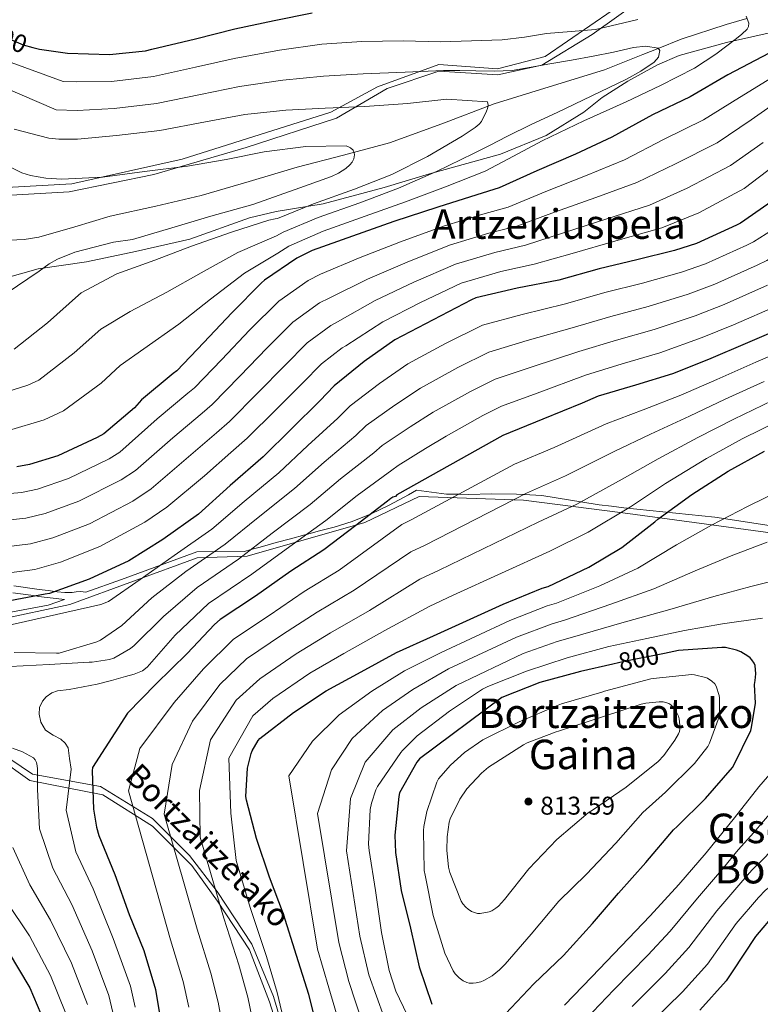
# Model space of a CAD drawing. Units: metres. Extents: x 613772 to 620646, y 4757137 to 4761881.
# Drawn here: x 615007 to 615296, y 4758778 to 4759162 of the extents above; entities that cross this region are included whole.
import ezdxf
from ezdxf.enums import TextEntityAlignment as Align

# ---------------------------------------------------------------- set-up
doc = ezdxf.new("R2010")
doc.units = ezdxf.units.M
doc.header["$MEASUREMENT"] = 0
doc.linetypes.add('DGN Style 3', pattern=[120.02508, 85.7322, -34.29288])
doc.linetypes.add('DGN Style 5', pattern=[60.01254, 25.71966, -34.29288])
for name, color, linetype, lineweight in [('Nivel 1', 7, 'Continuous', 0), ('Nivel 11', 7, 'Continuous', 0), ('Nivel 21', 7, 'Continuous', 0), ('Nivel 22', 7, 'Continuous', 0), ('Nivel 4', 7, 'Continuous', 0), ('Nivel 41', 7, 'Continuous', 0), ('Nivel 44', 7, 'Continuous', 0), ('Nivel 45', 7, 'Continuous', 0), ('Nivel 5', 7, 'Continuous', 0), ('Nivel 7', 7, 'Continuous', 0)]:
    doc.layers.add(name, color=color, linetype=linetype, lineweight=lineweight)
doc.styles.add('Style-Arial', font='txt')
doc.styles.add('Style-Helvetica-Narrow-Oblique', font='txt')
doc.styles.add('Style-Times New Roman', font='txt')

# ---------------------------------------------------------------- blocks, each defined once
blk = doc.blocks.new('5PATER_5')
at = {"layer": 'Nivel 7', "linetype": 'Continuous', "lineweight": 0}
h = blk.add_hatch(color=51, dxfattribs=at)
edge = h.paths.add_edge_path()
edge.add_ellipse((0, 0), major_axis=(-1.08, -1.13), ratio=0.999566, start_angle=0, end_angle=360)

msp = doc.modelspace()

# ---------------------------------------------------------------- linework, layer by layer
at = {"layer": 'Nivel 1', "color": 7, "linetype": 'Continuous', "lineweight": 0}
for points in [[(615344.75, 4759162.81, 705.01), (615323.06, 4759160.79, 702.11), (615304.57, 4759157.96, 698.19), (615282.44, 4759153.02, 695.01), (615264.03, 4759148.05, 692.98), (615255.56, 4759144.41, 691.07), (615244.01, 4759138.05, 690.55), (615233.98, 4759131.59, 691.51), (615226.86, 4759125.97, 692.94), (615212.19, 4759116.87, 694.14), (615194.36, 4759109.5, 693.15), (615166.65, 4759101.86, 689.79), (615148.97, 4759096.51, 688.15), (615125.22, 4759090.13, 686.21), (615106.86, 4759087.17, 683.46), (615096.38, 4759084.77, 682.92), (615073.16, 4759076.37, 683.45), (615052.05, 4759071.58, 682.33)], [(615052.05, 4759071.58, 682.33), (615032.94, 4759067.59, 681.81), (615014.07, 4759064.88, 679.81), (615002.07, 4759061.43, 678.85)]]:
    msp.add_polyline3d(points, dxfattribs=at)
at = {"layer": 'Nivel 11', "color": 142, "linetype": 'DGN Style 3', "lineweight": 13}
msp.add_polyline3d([(615290.4, 4759162.47, 695.01), (615282.28, 4759160.15, 693.52), (615264.76, 4759154.4, 690.67), (615255.83, 4759150.8, 690.01), (615249.82, 4759148.39, 689.85), (615234.87, 4759142.43, 689.47), (615213.35, 4759135.74, 688.94), (615191.8, 4759129.12, 687.53), (615171.49, 4759121.39, 685.54), (615151.03, 4759114.02, 683.57), (615133.06, 4759109.18, 682.03), (615115.06, 4759104.48, 680.56), (615096.32, 4759098.94, 679.11), (615077.56, 4759093.47, 677.93), (615059.86, 4759089.28, 677.22), (615042.1, 4759085.35, 676.65), (615028.3, 4759081.22, 676.35), (615014.33, 4759077.22, 675.95), (615008.63, 4759076.32, 675.5), (615000.09, 4759075.91, 674.42)], dxfattribs=at)
at = {"layer": 'Nivel 21', "color": 7, "linetype": 'Continuous', "lineweight": 0}
for points in [[(615001.66, 4759096.59, 678.38), (615027.14, 4759098, 680.01), (615070.22, 4759107.58, 680.96), (615128.21, 4759125.89, 684.45), (615146.4, 4759135.73, 687.9), (615170.33, 4759144.46, 691.06), (615193.13, 4759142.77, 690.36), (615211.71, 4759147.56, 691.29), (615263.96, 4759183.56, 701.92), (615285.64, 4759190.88, 705.51), (615307.32, 4759191.45, 706.58), (615334.76, 4759187.5, 706.68), (615401.2, 4759191.72, 715.41), (615426.38, 4759190.87, 719.09), (615461.01, 4759188.05, 721.83), (615480.15, 4759189.18, 724.71), (615498.17, 4759193.97, 727.51), (615586.73, 4759251.84, 745.67), (615625.74, 4759285.29, 756.27), (615697.81, 4759328.95, 775.06), (615768.88, 4759350.29, 777.91)], [(615094.43, 4758954.72, 739.39), (615097, 4758955.42, 740.01), (615100.64, 4758956.41, 737.83), (615106.85, 4758958.11, 739.64), (615112.43, 4758959.64, 742.51), (615118.05, 4758961.18, 744.85), (615118.72, 4758961.35, 745.01), (615123.77, 4758962.66, 745.93), (615129.5, 4758964.13, 746.94), (615136.43, 4758966.33, 748.22), (615143.2, 4758969.05, 749.81), (615143.91, 4758969.39, 750.01), (615150.92, 4758972.73, 752.01), (615158.49, 4758976.8, 754.23), (615161.63, 4758978.54, 755.16), (615167.42, 4758977.8, 758.16), (615173.21, 4758977.05, 759.72), (615178.06, 4758976.95, 755.01), (615181.93, 4758976.87, 753.09), (615190.75, 4758977.18, 754.92), (615200.58, 4758977.03, 759.17), (615203.42, 4758976.87, 760.01), (615210.4, 4758976.48, 760.89), (615221.61, 4758974.7, 762.73), (615225.68, 4758974.02, 765.01), (615232.86, 4758972.83, 770.79), (615237.66, 4758972.28, 771.18), (615242.46, 4758971.74, 769.57)], [(615679.76, 4758949.93, 815.88), (615674.95, 4758947.87, 815.17), (615644.82, 4758942.17, 814.17), (615594.62, 4758938.1, 813.95), (615557.04, 4758932.95, 814.81), (615522.58, 4758928.34, 813.41), (615499.51, 4758926.16, 810.41), (615474.16, 4758932.07, 806.72), (615430.47, 4758940.76, 800.56), (615376.73, 4758951.89, 796.6), (615312.62, 4758962.66, 785.54), (615277.88, 4758968.09, 779.3), (615242.46, 4758971.74, 769.57)], [(615004.53, 4758941.29, 722.39), (615014.48, 4758939.88, 723.89), (615017.93, 4758939.42, 724.44), (615020.57, 4758939.1, 725.01), (615021.41, 4758938.99, 725.18), (615024.42, 4758938.65, 725.8), (615027.29, 4758938.69, 726.23), (615028.83, 4758938.89, 726.38), (615030.52, 4758939.12, 726.54), (615032.64, 4758938.87, 726.98), (615046.56, 4758943.75, 727.58), (615075.86, 4758954.47, 732.55), (615094.43, 4758954.72, 739.39)], [(615024.24, 4758935.93, 726.87), (615017.97, 4758933.74, 726.9), (614982.96, 4758927.3, 728.26), (614957.23, 4758920.87, 730.32), (614952.27, 4758917.14, 731.45), (614926.05, 4758918.63, 730.01), (614891.71, 4758917.52, 734.21), (614863.65, 4758923.43, 734.43), (614822.67, 4758935.24, 733.73), (614783.17, 4758945.21, 730.01)], [(615112.53, 4758758.47, 770.09), (615105.75, 4758781.21, 769.23), (615097.31, 4758801.59, 768.25), (615083.78, 4758822.12, 765.19), (615073.08, 4758836.12, 762.43), (615058.68, 4758850.53, 758.18), (615038.36, 4758863.08, 751.1), (615011.81, 4758867.82, 739.46), (614989.26, 4758883.03, 738.74)]]:
    msp.add_polyline3d(points, dxfattribs=at)
at = {"layer": 'Nivel 21', "color": 7, "linetype": 'DGN Style 3', "lineweight": 0}
for points in [[(615001.16, 4759093.43, 678.09), (615026.08, 4759094.86, 680.01), (615059.16, 4759101.58, 680.01), (615095.11, 4759112.13, 680.97), (615130.43, 4759123.63, 683.67), (615150.09, 4759135.14, 687.6), (615170.22, 4759141.85, 689.91), (615193.23, 4759140.42, 689.37), (615210.48, 4759144.25, 690.02), (615230.14, 4759156.24, 694.12), (615251.58, 4759171.58, 697.87), (615268.36, 4759182.13, 701.2), (615286.57, 4759188.36, 704.27), (615307.66, 4759188.84, 705.52), (615332.59, 4759185.01, 705.64), (615360.71, 4759186.92, 707.59), (615392.83, 4759188.84, 712.14), (615419.67, 4759188.84, 717.33), (615454.55, 4759185.48, 719.43), (615477.56, 4759185.48, 722.53), (615500.09, 4759190.28, 725.6)], [(614949.8, 4758913, 732.64), (614958.23, 4758918.97, 730.82), (614981.69, 4758924.53, 729.32), (615026.35, 4758934, 727.93), (615075.98, 4758952.23, 733.78), (615095.53, 4758952.85, 740.74), (615141.38, 4758965.99, 750.55), (615162.57, 4758976.08, 752.01), (615203.24, 4758974.63, 760.79), (615242.07, 4758969.69, 770.23), (615297.65, 4758962.24, 783.8), (615368.18, 4758950.55, 796.64), (615444.17, 4758934.56, 803.09), (615499.42, 4758921.94, 812.06), (615526.68, 4758924.97, 815.3), (615587.26, 4758933.63, 815.47), (615645.49, 4758939.45, 814.82), (615673.02, 4758944.04, 815.01), (615680.22, 4758947.24, 815.95)], [(615004.15, 4758938.59, 722.62), (615013.12, 4758937.32, 725.01), (615014.11, 4758937.18, 725.42), (615017.58, 4758936.72, 726.85), (615021.09, 4758936.29, 728.29), (615024.24, 4758935.93, 726.87)], [(615111.05, 4758757.38, 769.43), (615104.27, 4758779.06, 768.42), (615096.4, 4758799.44, 767.57), (615083.9, 4758818.39, 764.77), (615073.93, 4758832.25, 762.29), (615058.56, 4758847.63, 757.73), (615039.27, 4758859.78, 751.39), (615010.83, 4758865.45, 739.13), (614992.96, 4758877.96, 737.56)]]:
    msp.add_polyline3d(points, dxfattribs=at)
at = {"layer": 'Nivel 22', "color": 30, "linetype": 'DGN Style 5', "lineweight": 30, "flags": 128}
for points, elevation in [([(614992.88, 4759158.65), (614993.47, 4759158.37), (615008.22, 4759152.16), (615012.01, 4759151.12)], 700.01), ([(615258.23, 4758914.95), (615242.5, 4758911.78), (615238.1, 4758910.77)], 800.01)]:
    msp.add_lwpolyline(points, dxfattribs=dict(at, elevation=elevation))
at = {"layer": 'Nivel 4', "color": 30, "linetype": 'Continuous', "lineweight": 30, "flags": 128}
for points, elevation in [([(615012.01, 4759151.12), (615014.49, 4759150.43), (615025.43, 4759148.93), (615041.79, 4759148.42), (615055.9, 4759149.83), (615058.36, 4759150.43), (615075.42, 4759154.53), (615090.68, 4759158.4), (615106.07, 4759161.7), (615120.89, 4759164.58)], 700.01), ([(615299.1, 4759148.93), (615282.94, 4759140.51), (615268.25, 4759131.84), (615253.59, 4759124.93), (615237.75, 4759116.19), (615223.58, 4759109.57), (615208.51, 4759103.11), (615193.85, 4759096.39), (615185.11, 4759093.63), (615169.85, 4759088.9), (615152.76, 4759083.27), (615136.63, 4759077.6), (615120.89, 4759072.03), (615114.94, 4759069.03), (615102.3, 4759060.42), (615101.11, 4759059.33), (615089.56, 4759047.75), (615078.68, 4759036.1), (615068.12, 4759025.09), (615066.71, 4759024.07), (615054.3, 4759013.76), (615051.54, 4759010.72), (615039.7, 4759000.55), (615037.08, 4758999.07), (615021.75, 4758992), (615010.71, 4758988.52), (615005.75, 4758987.65)], 700.01), ([(615494.3, 4759145.79), (615477.47, 4759142.08), (615460.57, 4759138.33), (615444.44, 4759135.13), (615428.89, 4759131.84), (615412.83, 4759130.37), (615395.58, 4759130.18), (615380.31, 4759129.57), (615364.92, 4759127.49), (615349.91, 4759124.96), (615333.66, 4759120), (615332.28, 4759119.23), (615318.71, 4759109.79), (615313.69, 4759105.09), (615303.55, 4759093.79), (615301.59, 4759092.16), (615287.96, 4759082.69), (615286.3, 4759081.83), (615270.71, 4759074.69), (615262.2, 4759072), (615247.48, 4759068.35), (615232.83, 4759064.8), (615217.11, 4759060.39), (615200.89, 4759057.31)], 725.01), ([(615200.89, 4759057.31), (615184.76, 4759053.51), (615183, 4759052.8), (615168.03, 4759045.03), (615153.18, 4759037.12), (615141.21, 4759028.67), (615129.46, 4759019.2), (615123.86, 4759013.38), (615112.82, 4759002.53), (615101.75, 4758991.59), (615088.95, 4758980.35), (615076.5, 4758969.22), (615062.65, 4758959.33), (615049.33, 4758951.04), (615033.91, 4758943.88), (615018.45, 4758938.34), (615016.76, 4758937.99), (615000.85, 4758935.08)], 725.01), ([(615306.78, 4759042.91), (615290.65, 4759035.94), (615275.45, 4759029.51), (615261.4, 4759023.87), (615247.03, 4759019.49), (615232.41, 4759015.23), (615226.17, 4759012.45), (615210.78, 4759006.24), (615195.26, 4758999.94), (615153.94, 4758976.74), (615153.33, 4758976.16), (615152.28, 4758975.81), (615151.54, 4758975.36), (615150.26, 4758974.27), (615137.94, 4758964.8), (615125.4, 4758955.33), (615112.53, 4758947.04), (615098.74, 4758937.31), (615085.05, 4758928.19), (615082.84, 4758926.27), (615072.09, 4758914.95), (615059.93, 4758902.98), (615048.92, 4758891.62), (615035.22, 4758870.47), (615035.13, 4758869.22), (615035.64, 4758854.18), (615036.76, 4758847.24), (615037.72, 4758843.94), (615043.92, 4758828.74), (615049.56, 4758813.16), (615055.28, 4758799.08), (615059.83, 4758783.88), (615061.27, 4758775.17)], 750.01), ([(615123.54, 4758766.53), (615119.63, 4758782.02), (615114.71, 4758797.12), (615109.75, 4758813.28), (615104.21, 4758827.75), (615099.19, 4758842.82), (615095.25, 4758857.79), (615094.97, 4758859.2), (615095.7, 4758870.18), (615097.05, 4758875.87), (615097.46, 4758876.99), (615099.8, 4758880.93), (615100.5, 4758881.79), (615113.59, 4758891.87), (615126.33, 4758900.32), (615139.99, 4758907.78), (615153.75, 4758915.3), (615168.21, 4758921.73), (615195.32, 4758934.15), (615210.58, 4758940.39), (615212.98, 4758941.06), (615228.73, 4758948.58), (615241.65, 4758956.26), (615254.45, 4758966.18), (615255.67, 4758967.33), (615268.98, 4758976.93), (615283.09, 4758985.99), (615297.3, 4758993.79)], 775.01), ([(615292.16, 4758886.05), (615293.72, 4758895.6), (615293.34, 4758902.85), (615293.7, 4758904.36), (615293.95, 4758906.92), (615293.63, 4758910.25), (615293.25, 4758911.14), (615292.39, 4758912.42), (615291.65, 4758913.19), (615290.75, 4758913.89), (615288.1, 4758915.49), (615286.37, 4758916.26), (615282.08, 4758917.22), (615280.64, 4758917.22), (615263.68, 4758916.07), (615258.24, 4758914.95), (615258.23, 4758914.95)], 800.01), ([(615238.1, 4758910.77), (615225.57, 4758907.88), (615209.66, 4758903.56), (615194.85, 4758897.7), (615162.72, 4758873.86), (615161.73, 4758872.52), (615154.98, 4758860.55), (615154.69, 4758859.21), (615153.15, 4758844.14), (615153.37, 4758837.35), (615155.58, 4758822.5), (615159.23, 4758807.82), (615162.65, 4758792.81), (615167.49, 4758778.15)], 800.01), ([(615196.22, 4758774.41), (615207.36, 4758786.15), (615218.85, 4758797.13), (615230.24, 4758809.61), (615240.29, 4758821.48), (615250.97, 4758833.45), (615261.76, 4758846.18), (615263.2, 4758847.49), (615274.21, 4758858.41), (615284.74, 4758870.53), (615285.31, 4758871.43), (615292, 4758884.87), (615292.16, 4758886.05)], 800.01), ([(615310.26, 4758817.12), (615308.34, 4758817.03), (615306.96, 4758816.74), (615302.96, 4758814.79), (615301.68, 4758813.92), (615293.75, 4758804.64), (615284.66, 4758790.82), (615282.32, 4758787.36), (615272.11, 4758775.81)], 775.01), ([(615002.32, 4758798.79), (615010.77, 4758784.55), (615016.47, 4758771.04)], 725.01)]:
    msp.add_lwpolyline(points, dxfattribs=dict(at, elevation=elevation))
at = {"layer": 'Nivel 5', "color": 30, "linetype": 'Continuous', "lineweight": 0, "flags": 128}
for points, elevation in [([(615290.09, 4759163.28), (615291.11, 4759160.61), (615291.04, 4759159.27), (615290.5, 4759158.24), (615288.5, 4759156.35), (615286.31, 4759154.59), (615278.32, 4759148.55), (615269.99, 4759143.13), (615256.77, 4759136.37), (615243.39, 4759129.95), (615226.88, 4759122.54), (615210.56, 4759114.75), (615199.43, 4759108.82), (615188.29, 4759102.9), (615172.88, 4759096.83), (615157.29, 4759090.96), (615141.59, 4759085.35), (615125.15, 4759079.54), (615111.78, 4759073.73), (615107.5, 4759070.99), (615094.47, 4759063.2), (615081.21, 4759053.03), (615068.86, 4759043.24), (615055.28, 4759033.61), (615045.99, 4759027.14), (615038.56, 4759020.32), (615023.91, 4759009.45), (615016.31, 4759005.95), (615002.49, 4759001.82)], 695.01), ([(614986.95, 4759151.32), (615023.79, 4759137.87), (615029.16, 4759137.69), (615042.64, 4759137.91), (615058.98, 4759139.8), (615075.34, 4759143.4), (615090.46, 4759146.88), (615108.16, 4759150.13), (615124.68, 4759152.4), (615140.19, 4759153.43), (615156.34, 4759153.71), (615170.97, 4759153.39), (615182.96, 4759153.75), (615194.95, 4759154.11), (615203.63, 4759155.17), (615212.29, 4759156.6), (615221.86, 4759157.37), (615231.43, 4759158.2), (615239.65, 4759160.08), (615247.87, 4759162.01)], 695.01), ([(614980.25, 4759144.35), (615020.99, 4759126.85), (615029.26, 4759126.57), (615043.63, 4759127.39), (615060.2, 4759129.32), (615077.29, 4759132.75), (615092.53, 4759135.95), (615109.38, 4759138.4), (615125.31, 4759139.92), (615140.79, 4759140.8), (615157.18, 4759141.52), (615172.16, 4759142.17), (615178.47, 4759142.13), (615184.77, 4759142.08), (615191.8, 4759141.84), (615198.82, 4759142.21), (615206.23, 4759143.47), (615213.6, 4759144.76), (615222.07, 4759146.23), (615230.53, 4759147.71), (615238.4, 4759149.37), (615246.24, 4759151.16), (615251.02, 4759151.71), (615255.75, 4759150.91), (615256.51, 4759149.91), (615255.91, 4759147.42), (615254.27, 4759145.37), (615249, 4759141.85), (615243.49, 4759138.75), (615229.96, 4759132.31), (615216.45, 4759125.85), (615206.6, 4759121.18), (615196.8, 4759116.38), (615190.33, 4759113.07), (615183.85, 4759109.76), (615169.39, 4759102.74), (615154.6, 4759096.27), (615139.52, 4759090.64), (615123.25, 4759084.87), (615109.57, 4759079.08), (615107, 4759077.68), (615091.93, 4759071.18), (615077.54, 4759063.32), (615064.19, 4759055.76), (615049.97, 4759048.24), (615038.43, 4759041.32), (615028.1, 4759032.09), (615014.3, 4759021.47), (615009.95, 4759019.46), (614997.98, 4759015.77)], 690.01), ([(615303.41, 4759141.37), (615287.53, 4759131.69), (615273.51, 4759122.93), (615258.1, 4759115.38), (615242.63, 4759107.35), (615227.52, 4759101.12), (615211.96, 4759095.05), (615197.26, 4759088.95), (615187.46, 4759086.18), (615172.14, 4759081.5), (615155.36, 4759075.38), (615139.57, 4759069.24), (615124.18, 4759062.74), (615119.36, 4759060.28), (615107.85, 4759052.27), (615096.44, 4759040.89), (615085.68, 4759029.56), (615074.97, 4759018.52), (615072.33, 4759016.35), (615060.43, 4759006.37), (615045.84, 4758993.41), (615041.71, 4758990.82), (615025.84, 4758983.15), (615013.72, 4758979), (615007.5, 4758977.64), (614991.31, 4758976.23)], 705.01), ([(615307.72, 4759133.81), (615292.12, 4759122.87), (615278.77, 4759114.01), (615262.6, 4759105.82), (615247.51, 4759098.51), (615231.47, 4759092.68), (615215.42, 4759086.99), (615200.67, 4759081.51), (615189.81, 4759078.73), (615174.44, 4759074.11), (615157.96, 4759067.49), (615142.51, 4759060.88), (615127.47, 4759053.44), (615123.77, 4759051.54), (615113.4, 4759044.12), (615103.31, 4759034.03), (615092.69, 4759023.01), (615081.83, 4759011.94), (615077.94, 4759008.63), (615066.57, 4758998.98), (615051.98, 4758986.27), (615046.34, 4758982.57), (615029.92, 4758974.29), (615016.72, 4758969.49), (615009.24, 4758967.62), (614992.03, 4758965.86)], 710.01), ([(615497.27, 4759133.92), (615480.06, 4759130.31), (615463.15, 4759126.68), (615446.72, 4759123.64), (615431.28, 4759120.57), (615413.88, 4759118.85), (615395.71, 4759118.4), (615380.79, 4759117.6), (615366.54, 4759115.55), (615351.94, 4759112.94), (615337.17, 4759108.51), (615311.26, 4759086.86), (615307.8, 4759084.74), (615293.05, 4759075.36), (615290.35, 4759074.02), (615274.33, 4759066.78), (615264.88, 4759063.51), (615249.73, 4759059.29), (615235.06, 4759055.56), (615219.71, 4759051.15)], 730.01), ([(615004.72, 4759119.25), (615018.19, 4759115.83), (615022.03, 4759115.38), (615029.35, 4759115.44), (615044.62, 4759116.88), (615061.42, 4759118.83), (615079.24, 4759122.1), (615094.6, 4759125.01), (615110.6, 4759126.67), (615125.93, 4759127.44), (615141.39, 4759128.18), (615158.03, 4759129.33), (615173.36, 4759130.96), (615189.23, 4759130), (615189.48, 4759128.62), (615189.23, 4759127.34), (615188.87, 4759126.29), (615186.86, 4759122.22), (615185.99, 4759121.23), (615184.49, 4759119.92), (615179.4, 4759116.62), (615165.9, 4759108.66), (615151.91, 4759101.58), (615137.45, 4759095.92), (615121.35, 4759090.19), (615107.37, 4759084.43), (615106.51, 4759084.37), (615104.04, 4759083.83), (615089.39, 4759079.15), (615073.87, 4759073.62), (615059.53, 4759068.27), (615044.65, 4759062.87), (615030.86, 4759055.51), (615029.74, 4759054.61), (615017.64, 4759043.86), (615004.68, 4759033.49)], 685.01), ([(615500.25, 4759122.05), (615482.66, 4759118.54), (615465.74, 4759115.02), (615449, 4759112.14), (615433.67, 4759109.3), (615414.94, 4759107.33), (615395.84, 4759106.62), (615381.27, 4759105.63), (615368.15, 4759103.61), (615353.96, 4759100.92), (615340.67, 4759097.01), (615318.98, 4759079.93), (615314, 4759077.32), (615298.14, 4759068.04), (615294.4, 4759066.22), (615277.95, 4759058.88), (615267.56, 4759055.03), (615251.97, 4759050.23), (615237.3, 4759046.33), (615222.3, 4759041.91), (615204.76, 4759036.85)], 735.01), ([(615296.72, 4759114.05), (615284.04, 4759105.1), (615267.11, 4759096.27), (615252.38, 4759089.67), (615235.42, 4759084.23), (615218.87, 4759078.94), (615204.08, 4759074.08), (615192.16, 4759071.27), (615176.73, 4759066.72), (615160.56, 4759059.6), (615145.44, 4759052.52), (615130.75, 4759044.14), (615128.19, 4759042.79), (615118.95, 4759035.97), (615110.19, 4759027.17), (615099.69, 4759016.47), (615088.68, 4759005.37), (615083.55, 4759000.91), (615072.7, 4758991.58), (615058.11, 4758979.13), (615050.97, 4758974.32), (615034.01, 4758965.43), (615019.73, 4758959.98), (615010.99, 4758957.6), (614992.75, 4758955.49)], 715.01), ([(614994.19, 4759109.04), (615007.69, 4759102.32), (615011.05, 4759101.27), (615017.07, 4759100.18), (615023.31, 4759099.86), (615039.08, 4759100.63), (615055.56, 4759102.8), (615072.2, 4759104.91), (615087.37, 4759107.47), (615102.22, 4759110.48), (615118.44, 4759112.5), (615134.12, 4759112.75), (615135.08, 4759112.43), (615135.85, 4759112.05), (615136.87, 4759111.12), (615137.32, 4759110.1), (615137.35, 4759109.26), (615137.16, 4759107.79), (615136.49, 4759106.48), (615135.59, 4759105.39), (615133.99, 4759103.92), (615131.18, 4759102.13), (615128.39, 4759100.82), (615114.25, 4759095.79), (615097.8, 4759089.94), (615081.42, 4759085.43), (615066.15, 4759080.85), (615050.76, 4759076.34), (615043.43, 4759075.22), (615028.33, 4759071.35), (615021.58, 4759068.66), (615018.31, 4759066.83), (615014.47, 4759063.92), (615001.55, 4759055.28)], 680.01), ([(615301.31, 4759105.24), (615289.3, 4759096.19), (615271.61, 4759086.72), (615257.26, 4759080.83), (615239.36, 4759075.79), (615222.33, 4759070.88), (615207.49, 4759066.64), (615194.51, 4759063.82), (615179.03, 4759059.32), (615163.16, 4759051.71), (615148.38, 4759044.16), (615134.04, 4759034.84), (615132.61, 4759034.05), (615124.49, 4759027.82), (615117.07, 4759020.32), (615106.69, 4759009.93), (615095.53, 4758998.79), (615089.17, 4758993.19)], 720.01), ([(615298.45, 4759058.42), (615281.57, 4759050.97), (615270.24, 4759046.54), (615254.22, 4759041.17), (615239.54, 4759037.09), (615224.9, 4759032.67), (615206.7, 4759026.62), (615192.24, 4759021.84), (615182.59, 4759016.98), (615168.13, 4759009.03), (615159.13, 4759003.29), (615148.19, 4758995.99), (615144.95, 4758993.1), (615131.98, 4758983.03), (615120.13, 4758972.99), (615105.27, 4758961.76), (615092.17, 4758951.71), (615076.02, 4758940.59), (615062.88, 4758929.28), (615051.45, 4758917.97), (615049.98, 4758916.85), (615043.48, 4758913.07), (615041.91, 4758912.62), (615035.1, 4758911.57), (615033.95, 4758911.53), (615018.3, 4758910.64), (615003.1, 4758909.9)], 740.01), ([(615219.71, 4759051.15), (615202.83, 4759047.08), (615187.25, 4759042.95), (615172.88, 4759035.68), (615158.16, 4759027.76), (615147.18, 4759020.21), (615135.71, 4759011.47), (615130.89, 4759006.62), (615119.21, 4758996.03), (615107.88, 4758985.39), (615094.39, 4758974.16), (615081.72, 4758963.38), (615067.11, 4758953.08), (615053.85, 4758943.79), (615041.43, 4758935.12), (615038.52, 4758934), (614995.71, 4758924.43)], 730.01), ([(615302.5, 4759050.62), (615285.19, 4759043.07), (615272.92, 4759038.05), (615256.46, 4759032.11), (615241.78, 4759027.85), (615227.5, 4759023.44), (615208.64, 4759016.39), (615194.73, 4759011.29), (615187.44, 4759007.63), (615173.11, 4758999.67), (615165.1, 4758994.82), (615154.43, 4758988.25), (615151.98, 4758986.34), (615138.37, 4758976.54), (615126.25, 4758966.8), (615110.71, 4758955.57), (615097.39, 4758945.88), (615080.48, 4758934.35), (615067.4, 4758922.03), (615061.95, 4758915.82), (615056.51, 4758909.61), (615054.75, 4758908.19), (615051.51, 4758906.88), (615048.09, 4758905.93), (615042.61, 4758904.33), (615037.08, 4758902.93), (615031.59, 4758901.88), (615026.07, 4758900.91), (615021.55, 4758900.33), (615019.33, 4758899.63), (615017.15, 4758898.06), (615015.74, 4758896.38), (615014.61, 4758893.83), (615014.36, 4758891.28), (615015.01, 4758888.14), (615016.89, 4758885.01), (615019.86, 4758883.01), (615022.84, 4758881.45), (615024.6, 4758879.97), (615025.69, 4758878.13), (615026.29, 4758874), (615026.9, 4758869.87), (615025, 4758853.78), (615028.68, 4758837.65), (615035.43, 4758823.17), (615043.27, 4758803.83), (615050, 4758785.19), (615051.9, 4758777.03)], 745.01), ([(615204.76, 4759036.85), (615189.74, 4759032.4), (615177.73, 4759026.33), (615163.15, 4759018.39), (615153.16, 4759011.75), (615141.95, 4759003.73), (615137.92, 4758999.86), (615125.59, 4758989.53), (615114, 4758979.19), (615099.83, 4758967.96), (615086.95, 4758957.55), (615071.56, 4758946.84), (615058.37, 4758936.54), (615046.71, 4758925.84), (615038.39, 4758920.08), (615036.89, 4758919.41), (615022.27, 4758915.09), (615021.21, 4758915.09), (615004.7, 4758915.34)], 735.01), ([(615310.3, 4759035.47), (615293.88, 4759028.46), (615278.73, 4759021.76), (615264.7, 4759015.63), (615249.95, 4759009.92), (615235.55, 4759004.44), (615215.22, 4758995.22), (615199.84, 4758988.66), (615159.44, 4758966.95), (615155.83, 4758965.16), (615131.35, 4758947.45), (615117.71, 4758939.02), (615104.05, 4758929.78), (615090.18, 4758920.49), (615078.49, 4758908.87), (615067.04, 4758895.75), (615053.69, 4758877.9), (615049.22, 4758861.41), (615065.65, 4758803.29), (615070.63, 4758787.1), (615072.77, 4758777.07)], 755.01), ([(615297.12, 4759020.98), (615282, 4759014.02), (615268.01, 4759007.39), (615252.87, 4759000.35), (615238.69, 4758993.65), (615219.67, 4758984.19), (615204.42, 4758977.38), (615164.94, 4758957.16), (615159.38, 4758954.51), (615137.3, 4758939.57), (615122.88, 4758930.99), (615109.37, 4758922.25), (615095.31, 4758912.78), (615084.89, 4758902.79), (615074.15, 4758888.53), (615066.27, 4758871.61), (615063.21, 4758852.34), (615076.02, 4758807.51), (615081.42, 4758790.33), (615084.27, 4758778.98), (615087.17, 4758762.55)], 760.01), ([(615300.35, 4759013.51), (615285.28, 4759006.27), (615271.31, 4758999.15), (615255.79, 4758990.77), (615241.83, 4758982.85), (615224.11, 4758973.17), (615209, 4758966.09), (615170.44, 4758947.37), (615162.93, 4758943.86), (615143.25, 4758931.69), (615128.05, 4758922.96), (615114.68, 4758914.71), (615100.44, 4758905.07), (615091.29, 4758896.72), (615081.26, 4758881.31), (615076.97, 4758861.55), (615077.21, 4758843.28), (615086.38, 4758811.73), (615092.22, 4758793.56), (615095.77, 4758780.88), (615099.3, 4758763.87)], 765.01), ([(615303.59, 4759006.03), (615288.55, 4758998.53), (615274.62, 4758990.91), (615258.71, 4758981.2), (615244.97, 4758972.06), (615228.56, 4758962.15), (615213.58, 4758954.81), (615175.93, 4758937.58), (615166.48, 4758933.21), (615149.2, 4758923.81), (615133.22, 4758914.93), (615120, 4758907.18), (615105.58, 4758897.36), (615097.69, 4758890.64), (615088.37, 4758874.08), (615089.11, 4758852.67), (615091.21, 4758834.21), (615096.75, 4758815.94), (615103.02, 4758796.79), (615107.27, 4758782.78), (615111.42, 4758765.19)], 770.01), ([(615089.17, 4758993.19), (615078.84, 4758984.19), (615064.25, 4758971.99), (615055.59, 4758966.07), (615038.1, 4758956.58), (615022.73, 4758950.46), (615012.73, 4758947.59), (614993.47, 4758945.12)], 720.01), ([(615304.67, 4758979.06), (615290.7, 4758972.15), (615276.66, 4758964.97), (615262.94, 4758957.25), (615247.91, 4758948.19), (615233.03, 4758941.34), (615216.13, 4758934.46), (615212.53, 4758933.44), (615197.95, 4758927.72), (615171.15, 4758915.32), (615156.95, 4758908.09), (615144.12, 4758900.22), (615131.38, 4758891.06), (615120.99, 4758880.72), (615111.75, 4758867.2), (615122.97, 4758799.66), (615127.4, 4758784.55), (615132.02, 4758768.67)], 780.01), ([(615298.3, 4758958.31), (615284.34, 4758953), (615270.21, 4758947.17), (615254.16, 4758940.12), (615237.32, 4758934.11), (615219.29, 4758927.86), (615214.47, 4758926.49), (615200.57, 4758921.29), (615174.09, 4758908.9), (615160.16, 4758900.89), (615148.25, 4758892.66), (615136.44, 4758881.79), (615128.38, 4758869.57), (615122.99, 4758852.6), (615131.22, 4758802.19), (615135.17, 4758787.09), (615140.51, 4758770.81)], 785.01), ([(615305.91, 4758944.47), (615292.01, 4758941.04), (615277.48, 4758937.09), (615260.42, 4758932.04), (615241.62, 4758926.87), (615222.44, 4758921.25), (615216.42, 4758919.54), (615203.2, 4758914.86), (615177.03, 4758902.49), (615163.36, 4758893.68), (615152.39, 4758885.1), (615141.49, 4758872.52), (615135.78, 4758858.42), (615134.23, 4758838), (615139.48, 4758804.73), (615142.94, 4758789.62), (615148.99, 4758772.95)], 790.01), ([(615296.46, 4758928.74), (615280.91, 4758926.44), (615266.13, 4758923.88), (615251.34, 4758920.81), (615236.56, 4758917.61), (615220.27, 4758913.22), (615204.43, 4758907.97), (615189.36, 4758902.09), (615187.34, 4758900.97), (615174.41, 4758892.39), (615161.77, 4758882.85), (615156.11, 4758877.13), (615155.5, 4758876.26), (615146.38, 4758863.01), (615145.71, 4758861.7), (615143.98, 4758856.58), (615143.53, 4758854.12), (615142.83, 4758840.61), (615143.09, 4758838.12), (615145.61, 4758822.53), (615147.89, 4758806.21), (615150.86, 4758791.4), (615153.55, 4758783.33), (615157.97, 4758774.05)], 795.01), ([(615234.88, 4758900.24), (615233.79, 4758899.89), (615218.08, 4758895.31), (615216.8, 4758894.71), (615201.67, 4758888.31), (615187.49, 4758881.2), (615180.35, 4758876.31), (615174.79, 4758871.35), (615170.15, 4758866.03), (615169.51, 4758864.75), (615165.54, 4758853.27), (615164.42, 4758847.51), (615164.32, 4758845.97), (615164.61, 4758830.35), (615164.96, 4758828.53), (615168.03, 4758812.72), (615172.61, 4758798.13), (615175.84, 4758791.19), (615176.64, 4758790.1), (615178.21, 4758788.47), (615179.77, 4758787.35), (615181.15, 4758786.71), (615182.11, 4758786.42), (615183.71, 4758786.35), (615184.83, 4758786.48), (615186.62, 4758786.93), (615187.87, 4758787.41), (615191.04, 4758789.23), (615193.95, 4758791.57), (615196.09, 4758793.81), (615206.24, 4758805.49), (615217.06, 4758818.32), (615227.9, 4758828.95), (615239.36, 4758840.95), (615249.79, 4758852.95), (615258.62, 4758860.88), (615269.99, 4758872.08), (615275.2, 4758878.67), (615275.84, 4758879.89), (615279.59, 4758890.26), (615279.78, 4758891.89), (615279.68, 4758897.65), (615279.55, 4758898.51), (615278.43, 4758902.13), (615277.86, 4758903.12), (615276.8, 4758904.15), (615275.07, 4758905.23), (615274.27, 4758905.55), (615269.92, 4758906.64), (615268.96, 4758906.67), (615253.92, 4758905.2), (615252.96, 4758904.98), (615234.88, 4758900.24)], 805.01), ([(615216.93, 4758884.63), (615216.03, 4758884.4), (615204.74, 4758880.02), (615203.33, 4758879.25), (615189.7, 4758870.58), (615186.88, 4758868.21), (615181.25, 4758862.13), (615178.5, 4758858.13), (615174.75, 4758850.42), (615174.37, 4758849.11), (615173.5, 4758843.44), (615173.38, 4758838.19), (615174.08, 4758831.6), (615174.59, 4758829.55), (615179.01, 4758818.32), (615179.65, 4758817.33), (615180.8, 4758815.99), (615181.66, 4758815.22), (615183.04, 4758814.29), (615185.38, 4758813.49), (615186.34, 4758813.52), (615189.89, 4758814.16), (615190.94, 4758814.61), (615192.54, 4758815.57), (615193.57, 4758816.4), (615195.9, 4758818.96), (615205.38, 4758830.99), (615216.29, 4758842.39), (615228.54, 4758852.79), (615230.59, 4758854.13), (615243.39, 4758862.74), (615255.84, 4758872.85), (615258.05, 4758875.15), (615262.37, 4758881.11), (615263.71, 4758883.54), (615264.07, 4758884.47), (615264.26, 4758885.46), (615264.29, 4758886.96), (615264.03, 4758889.49), (615263.71, 4758890.45), (615262.69, 4758892.56), (615262.18, 4758893.33), (615260.74, 4758894.9), (615259.97, 4758895.38), (615258.75, 4758895.86), (615257.79, 4758896.02), (615256.26, 4758896.08), (615251.04, 4758895.57), (615249.15, 4758895.12), (615234.56, 4758890.32), (615216.93, 4758884.63)], 810.01), ([(615004.06, 4758878.06), (615007.93, 4758876.56), (615012.15, 4758874.29), (615012.83, 4758873.42), (615013.4, 4758872.37), (615013.66, 4758871.15), (615013.72, 4758869.93), (615013.74, 4758865.89), (615013.76, 4758861.85), (615014.59, 4758846.54), (615019.7, 4758831.18), (615027.15, 4758817.07), (615035.14, 4758799.01), (615041.61, 4758781.65), (615043.19, 4758774.91)], 740.01), ([(615219.28, 4758777.8), (615230, 4758788.81), (615241.39, 4758800.87), (615252.75, 4758812.65), (615263.92, 4758824.81), (615274.48, 4758837.22), (615285.58, 4758850.85), (615295.05, 4758862.95), (615305.36, 4758874.79)], 795.01), ([(615245.71, 4758777.32), (615258.52, 4758790.17), (615267.75, 4758800.24), (615278.67, 4758814.55), (615288.07, 4758825.56), (615292.37, 4758830.48), (615297.73, 4758835.66), (615303.18, 4758841.69), (615308.76, 4758847.04), (615318.16, 4758853.85), (615326.96, 4758857.93), (615341.18, 4758856.65), (615356.41, 4758849.23), (615364.06, 4758841.95), (615368.25, 4758832.53), (615371.39, 4758826.39)], 785.01), ([(615227.59, 4758772.31), (615238.56, 4758783.81), (615251.72, 4758797.35), (615260.47, 4758806.68), (615271.14, 4758819.51), (615281.27, 4758831.38), (615287.07, 4758838.33), (615293.11, 4758845.12), (615300.6, 4758854.02)], 790.01), ([(615004.19, 4758839.29), (615010.72, 4758824.71), (615018.88, 4758810.98), (615027.02, 4758794.19), (615033.23, 4758778.11)], 735.01), ([(615286.21, 4758809.6), (615294.88, 4758819.74), (615297.67, 4758822.63), (615302.35, 4758826.2), (615305.76, 4758829.36), (615309.51, 4758832.08), (615316.77, 4758835.29), (615321.97, 4758837.14), (615333.03, 4758835.01), (615345.48, 4758828.73), (615351.21, 4758823.74), (615354.62, 4758817.82), (615355.74, 4758812.08), (615356.41, 4758810.13), (615359.68, 4758803.92), (615360.22, 4758803.22), (615368.29, 4758790.23), (615374.05, 4758777.68)], 780.01), ([(615001.74, 4758818.25), (615010.6, 4758804.88), (615018.89, 4758789.37), (615024.85, 4758774.58)], 730.01), ([(615252.87, 4758770.84), (615265.31, 4758782.99), (615275.04, 4758793.8), (615286.21, 4758809.6)], 780.01)]:
    msp.add_lwpolyline(points, dxfattribs=dict(at, elevation=elevation))

# ---------------------------------------------------------------- block references
at = {"layer": 'Nivel 7', "color": 51, "linetype": 'Continuous', "lineweight": 0}
msp.add_blockref('5PATER_5', (615205.22, 4758857.2, 813.6), dxfattribs=at)

# ---------------------------------------------------------------- texts
at = {"layer": 'Nivel 41', "color": 7, "linetype": 'Continuous', "lineweight": 0, "style": 'Style-Helvetica-Narrow-Oblique'}
for s, rotation, p in [('700', 337.1775, (615001.86, 4759154.84, 700.01)), ('800', 11.3771, (615248.23, 4758912.94, 800.01))]:
    msp.add_text(s, height=7, rotation=rotation, dxfattribs=at).set_placement(p, align=Align.MIDDLE_CENTER)
at = {"layer": 'Nivel 41', "color": 7, "linetype": 'Continuous', "lineweight": 0, "style": 'Style-Arial'}
msp.add_text('813.59', height=7, dxfattribs=at).set_placement((615209.83, 4758852.09, 813.6))
at = {"layer": 'Nivel 44', "color": 7, "linetype": 'Continuous', "lineweight": 0, "style": 'Style-Helvetica-Narrow-Oblique'}
msp.add_text('Bortzaitzetako', height=9, rotation=315.169, dxfattribs=at).set_placement((615077.22, 4758836.86, 748.27), align=Align.CENTER)
at = {"layer": 'Nivel 45', "color": 7, "linetype": 'Continuous', "lineweight": 0, "style": 'Style-Times New Roman'}
for s, p in [('Artzekiuspela', (615216.96, 4759082.3, 718.61)), ('Bortzaitzetako', (615239.28, 4758891.61, 804)), ('Gaina', (615226.57, 4758875.56, 802.99)), ('Gisoreneko', (615316.79, 4758846.72, 785.76)), ('Bordaldea', (615315.94, 4758831.03, 775.76))]:
    msp.add_text(s, height=11.5, dxfattribs=at).set_placement(p, align=Align.MIDDLE_CENTER)

doc.saveas('drawing.dxf')
